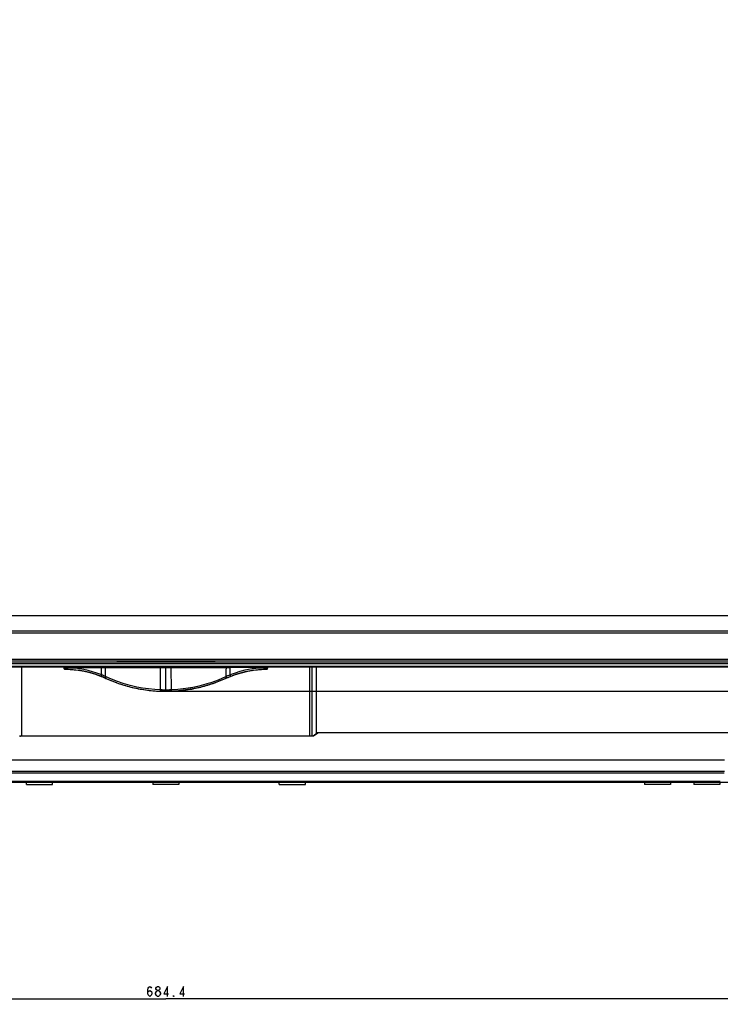
# Model space of a CAD drawing. Units: millimetres. Extents: x 0 to 1189, y 0 to 841.
# Drawn here: x 353 to 458, y 250 to 397 of the extents above; entities that cross this region are included whole.
import ezdxf

# ---------------------------------------------------------------- set-up
doc = ezdxf.new("R2010")
doc.units = ezdxf.units.MM
doc.header["$LTSCALE"] = 65.395
doc.layers.get('0').update_dxf_attribs({"linetype": 'CONTINUOUS'})
for name, color, linetype in [('00_COMPONENTS_22_5', 7, 'CONTINUOUS'), ('3_ALL_AXES', 7, 'CONTINUOUS'), ('7_ALL_FEATURES', 7, 'CONTINUOUS'), ('DEF_DRAFT_DIM', 7, 'CONTINUOUS'), ('DEF_DRAFT_ENTITY', 7, 'CONTINUOUS')]:
    doc.layers.add(name, color=color, linetype=linetype)
doc.styles.get("Standard").update_dxf_attribs({"font": 'txt', "width": 0.8})
doc.dimstyles.new('DIMSTYLE_1', dxfattribs={"dimtxt": 1.5, "dimasz": 3, "dimexe": 0.8, "dimexo": 0.2, "dimgap": 0.375, "dimtad": 1, "dimdsep": 46, "dimtxsty": 'Standard', "dimblk": 'OPEN', "dimblk1": 'OPEN', "dimblk2": 'OPEN', "dimcen": 0.09, "dimazin": 2, "dimtp": 0.1, "dimtm": 0.1, "dimtfac": 1, "dimtdec": 0, "dimtofl": 0, "dimtmove": 0, "dimatfit": 3, "dimldrblk": 'OPEN', "dimfxl": 1, "dimtolj": 1, "dimarcsym": 0})

# ---------------------------------------------------------------- blocks, each defined once
blk = doc.blocks.new('_OPEN')
at = {"color": 0, "linetype": 'ByBlock'}
for p, q in [((0, 0), (-1, 0.117)), ((-1, -0.117), (0, 0)), ((-1, 0), (0, 0))]:
    blk.add_line(p, q, dxfattribs=at)
blk = doc.blocks.new('*D7')
at = {"layer": 'DEF_DRAFT_DIM', "color": 2, "linetype": 'Continuous', "transparency": 16777216}
for p, q in [((272.41, 288.58), (272.41, 250.98)), ((477.73, 288.58), (477.73, 250.98)), ((272.41, 250.98), (272.41, 249.8)), ((272.41, 250.6), (375.07, 250.6)), ((477.73, 250.6), (375.07, 250.6)), ((477.73, 250.98), (477.73, 249.8))]:
    blk.add_line(p, q, dxfattribs=at)
at = {"layer": 'DEF_DRAFT_DIM', "color": 2, "linetype": 'Continuous', "transparency": 16777216, "xscale": 3, "yscale": 3, "zscale": 3, "rotation": 180}
blk.add_blockref('_OPEN', (272.41, 250.6), dxfattribs=at)
at = {"layer": 'DEF_DRAFT_DIM', "color": 2, "linetype": 'Continuous', "transparency": 16777216, "xscale": 3, "yscale": 3, "zscale": 3}
blk.add_blockref('_OPEN', (477.73, 250.6), dxfattribs=at)
blk = doc.blocks.new('*D8')
at = {"layer": 'DEF_DRAFT_DIM', "color": 2, "linetype": 'Continuous', "transparency": 16777216}
for p, q in [((558.66, 514.67), (571.31, 514.67)), ((571.31, 514.67), (572.49, 514.67)), ((571.69, 514.67), (571.69, 405.62)), ((571.69, 296.57), (571.69, 405.62)), ((375.27, 296.57), (571.31, 296.57)), ((571.31, 296.57), (572.49, 296.57))]:
    blk.add_line(p, q, dxfattribs=at)
at = {"layer": 'DEF_DRAFT_DIM', "color": 2, "linetype": 'Continuous', "transparency": 16777216, "xscale": 3, "yscale": 3, "zscale": 3}
for p, rotation in [((571.69, 514.67), 90), ((571.69, 296.57), 270)]:
    blk.add_blockref('_OPEN', p, dxfattribs=dict(at, rotation=rotation))

msp = doc.modelspace()

# ---------------------------------------------------------------- linework, layer by layer
at = {"layer": '00_COMPONENTS_22_5', "color": 7, "linetype": 'Continuous'}
for p, q in [((193.541, 305.6), (556.601, 305.6)), ((556.601, 305.24), (193.541, 305.24)), ((191.471, 301.4), (558.671, 301.4)), ((558.671, 301.1), (191.471, 301.1))]:
    msp.add_line(p, q, dxfattribs=at)
at = {"layer": '3_ALL_AXES', "color": 7, "linetype": 'Continuous'}
for p, q in [((353.557, 289.867), (353.557, 300.2)), ((353.228, 289.868), (353.204, 289.868)), ((353.211, 289.868), (353.26, 289.867)), ((353.252, 289.867), (353.228, 289.868)), ((353.279, 289.867), (353.252, 289.867)), ((353.26, 289.867), (353.309, 289.867)), ((396.833, 289.867), (353.279, 289.867)), ((353.309, 289.867), (353.309, 289.867)), ((396.833, 289.867), (353.309, 289.867)), ((291.541, 286.327), (458.601, 286.327)), ((458.601, 286.289), (291.541, 286.289)), ((291.541, 284.63), (458.601, 284.63)), ((458.533, 284.335), (291.609, 284.335)), ((275.658, 283.16), (457.964, 283.16)), ((290.171, 283.01), (399.671, 283.01))]:
    msp.add_line(p, q, dxfattribs=at)
at = {"layer": '7_ALL_FEATURES', "color": 7, "linetype": 'Continuous'}
for p, q in [((558.821, 300.2), (191.321, 300.2)), ((191.681, 300.805), (558.461, 300.805)), ((191.681, 300.704), (558.461, 300.704)), ((558.461, 300.279), (191.681, 300.279)), ((359.905, 300.156), (359.886, 300.143)), ((359.888, 300.146), (359.896, 300.152)), ((359.896, 300.152), (359.904, 300.156)), ((359.904, 300.156), (359.912, 300.159)), ((359.925, 300.161), (359.905, 300.156)), ((359.912, 300.159), (359.918, 300.16)), ((359.918, 300.16), (359.922, 300.161)), ((359.922, 300.161), (359.925, 300.161)), ((360.129, 300.172), (359.925, 300.161)), ((360.077, 300.134), (360.089, 300.153)), ((360.089, 300.153), (360.109, 300.167)), ((360.109, 300.167), (360.129, 300.172)), ((360.131, 300.172), (360.129, 300.172)), ((360.133, 300.172), (360.131, 300.172)), ((360.136, 300.172), (360.133, 300.172)), ((360.143, 300.172), (360.136, 300.172)), ((360.16, 300.172), (360.143, 300.172)), ((360.233, 300.172), (360.16, 300.172)), ((360.399, 300.173), (360.233, 300.172)), ((360.399, 300.173), (360.402, 300.166)), ((360.399, 300.173), (366.027, 300.17)), ((360.402, 300.166), (360.405, 300.149)), ((365.431, 300.17), (365.433, 300.164)), ((365.433, 300.164), (365.435, 300.147)), ((366.027, 300.17), (366.029, 300.164)), ((366.027, 300.17), (368.778, 300.169)), ((366.029, 300.164), (366.031, 300.146)), ((367.717, 301.057), (367.548, 301.099)), ((367.736, 301.06), (367.717, 301.057)), ((367.749, 301.052), (367.717, 301.057)), ((367.755, 301.066), (367.736, 301.06)), ((367.797, 301.047), (367.749, 301.052)), ((367.771, 301.076), (367.755, 301.066)), ((367.785, 301.089), (367.771, 301.076)), ((367.793, 301.1), (367.785, 301.089)), ((367.861, 301.042), (367.797, 301.047)), ((367.939, 301.037), (367.861, 301.042)), ((368.029, 301.033), (367.939, 301.037)), ((368.13, 301.029), (368.029, 301.033)), ((368.098, 301.097), (368.07, 301.1)), ((368.193, 301.09), (368.098, 301.097)), ((368.24, 301.026), (368.13, 301.029)), ((368.296, 301.084), (368.193, 301.09)), ((368.357, 301.023), (368.24, 301.026)), ((368.407, 301.079), (368.296, 301.084)), ((368.481, 301.021), (368.357, 301.023)), ((368.522, 301.075), (368.407, 301.079)), ((368.609, 301.019), (368.481, 301.021)), ((368.642, 301.071), (368.522, 301.075)), ((368.74, 301.017), (368.609, 301.019)), ((368.765, 301.068), (368.642, 301.071)), ((368.874, 301.016), (368.74, 301.017)), ((368.891, 301.066), (368.765, 301.068)), ((368.778, 300.169), (371.525, 300.169)), ((369.008, 301.016), (368.874, 301.016)), ((369.017, 301.065), (368.891, 301.066)), ((369.144, 301.015), (369.008, 301.016)), ((369.144, 301.064), (369.017, 301.065)), ((369.071, 300.2), (369.071, 300.169)), ((369.131, 300.2), (369.131, 300.169)), ((369.144, 301.015), (369.144, 301.1)), ((380.998, 301.064), (369.144, 301.064)), ((380.998, 301.015), (369.144, 301.015)), ((371.525, 300.169), (374.266, 300.168)), ((374.266, 300.168), (374.267, 300.125)), ((374.266, 300.168), (375.876, 300.168)), ((375.071, 296.572), (375.071, 300.168)), ((375.876, 300.168), (375.875, 300.163)), ((375.875, 300.163), (375.875, 300.148)), ((375.876, 300.168), (378.617, 300.169)), ((378.617, 300.169), (381.364, 300.169)), ((380.998, 301.1), (380.998, 301.015)), ((381.13, 301.065), (380.998, 301.064)), ((381.139, 301.016), (380.998, 301.015)), ((381.011, 300.169), (381.011, 300.2)), ((381.071, 300.169), (381.071, 300.2)), ((381.261, 301.066), (381.13, 301.065)), ((381.279, 301.016), (381.139, 301.016)), ((381.389, 301.068), (381.261, 301.066)), ((381.415, 301.017), (381.279, 301.016)), ((381.364, 300.169), (384.115, 300.17)), ((381.512, 301.071), (381.389, 301.068)), ((381.546, 301.019), (381.415, 301.017)), ((381.631, 301.075), (381.512, 301.071)), ((381.673, 301.021), (381.546, 301.019)), ((381.745, 301.079), (381.631, 301.075)), ((381.795, 301.023), (381.673, 301.021)), ((381.854, 301.085), (381.745, 301.079)), ((381.911, 301.026), (381.795, 301.023)), ((381.955, 301.091), (381.854, 301.085)), ((382.019, 301.03), (381.911, 301.026)), ((382.048, 301.098), (381.955, 301.091)), ((382.118, 301.033), (382.019, 301.03)), ((382.072, 301.1), (382.048, 301.098)), ((382.207, 301.038), (382.118, 301.033)), ((382.283, 301.042), (382.207, 301.038)), ((382.346, 301.047), (382.283, 301.042)), ((382.393, 301.052), (382.346, 301.047)), ((382.349, 301.1), (382.357, 301.089)), ((382.357, 301.089), (382.371, 301.076)), ((382.371, 301.076), (382.387, 301.066)), ((382.387, 301.066), (382.405, 301.06)), ((382.424, 301.057), (382.393, 301.052)), ((382.405, 301.06), (382.424, 301.057)), ((382.593, 301.099), (382.424, 301.057)), ((384.113, 300.164), (384.111, 300.146)), ((384.115, 300.17), (384.113, 300.164)), ((389.93, 300.172), (384.115, 300.17)), ((384.709, 300.164), (384.707, 300.147)), ((384.711, 300.17), (384.709, 300.164)), ((389.739, 300.166), (389.737, 300.149)), ((389.743, 300.173), (389.739, 300.166)), ((389.991, 300.172), (389.93, 300.172)), ((390.002, 300.172), (389.991, 300.172)), ((390.009, 300.172), (390.002, 300.172)), ((390.014, 300.172), (390.009, 300.172)), ((390.217, 300.161), (390.013, 300.172)), ((390.013, 300.172), (390.014, 300.172)), ((390.014, 300.172), (390.032, 300.167)), ((390.032, 300.167), (390.051, 300.155)), ((390.051, 300.155), (390.065, 300.135)), ((390.237, 300.156), (390.217, 300.161)), ((390.219, 300.161), (390.217, 300.161)), ((390.223, 300.16), (390.219, 300.161)), ((390.23, 300.159), (390.223, 300.16)), ((390.238, 300.156), (390.23, 300.159)), ((390.256, 300.143), (390.237, 300.156)), ((390.246, 300.152), (390.238, 300.156)), ((390.254, 300.146), (390.246, 300.152)), ((396.585, 289.867), (396.585, 300.2)), ((396.943, 289.885), (396.943, 300.2)), ((397.571, 290.222), (397.571, 300.2)), ((359.867, 300.101), (359.869, 300.116)), ((359.867, 300.01), (359.867, 300.101)), ((359.868, 300.101), (359.867, 300.101)), ((359.867, 300.01), (359.868, 299.993)), ((359.868, 300.01), (359.867, 300.01)), ((359.873, 300.124), (359.868, 300.101)), ((360.072, 300.112), (359.868, 300.101)), ((359.868, 300.101), (359.868, 300.01)), ((360.074, 300.017), (359.868, 300.01)), ((359.88, 299.951), (359.868, 300.01)), ((359.868, 299.993), (359.871, 299.975)), ((359.869, 300.116), (359.874, 300.129)), ((359.871, 299.975), (359.877, 299.957)), ((359.886, 300.143), (359.873, 300.124)), ((359.874, 300.129), (359.88, 300.138)), ((359.877, 299.957), (359.884, 299.941)), ((359.88, 300.138), (359.888, 300.146)), ((359.913, 299.903), (359.88, 299.951)), ((359.884, 299.941), (359.893, 299.926)), ((359.893, 299.926), (359.903, 299.912)), ((359.903, 299.912), (359.914, 299.9)), ((359.96, 299.872), (359.913, 299.903)), ((359.914, 299.9), (359.927, 299.89)), ((359.927, 299.89), (359.94, 299.881)), ((359.94, 299.881), (359.953, 299.874)), ((359.953, 299.874), (359.966, 299.869)), ((360.016, 299.86), (359.96, 299.872)), ((359.966, 299.869), (359.98, 299.865)), ((359.98, 299.865), (359.992, 299.862)), ((359.992, 299.862), (360.003, 299.86)), ((360.003, 299.86), (360.01, 299.86)), ((360.01, 299.86), (360.014, 299.86)), ((360.014, 299.86), (360.017, 299.86)), ((360.016, 299.86), (360.084, 299.862)), ((360.021, 299.86), (360.016, 299.86)), ((360.017, 299.86), (360.022, 299.86)), ((360.164, 299.857), (360.021, 299.86)), ((360.072, 300.112), (360.077, 300.134)), ((360.072, 300.112), (360.092, 300.114)), ((360.074, 300.017), (360.072, 300.112)), ((360.095, 300.026), (360.074, 300.017)), ((360.085, 299.959), (360.074, 300.017)), ((360.084, 299.862), (360.152, 299.865)), ((360.118, 299.911), (360.085, 299.959)), ((360.092, 300.114), (360.128, 300.117)), ((360.144, 300.034), (360.095, 300.026)), ((360.164, 299.879), (360.118, 299.911)), ((360.128, 300.117), (360.182, 300.119)), ((360.219, 300.041), (360.144, 300.034)), ((360.152, 299.865), (360.219, 299.867)), ((360.219, 299.867), (360.164, 299.879)), ((360.164, 299.857), (360.763, 299.832)), ((360.182, 300.119), (360.254, 300.121)), ((360.302, 300.044), (360.219, 300.041)), ((360.219, 299.867), (360.236, 299.867)), ((360.236, 299.867), (360.273, 299.866)), ((360.254, 300.121), (360.33, 300.122)), ((360.273, 299.866), (360.323, 299.865)), ((360.401, 300.045), (360.302, 300.044)), ((360.323, 299.865), (360.382, 299.863)), ((360.33, 300.122), (360.406, 300.122)), ((360.382, 299.863), (360.386, 299.872)), ((360.382, 299.863), (361.214, 299.809)), ((360.386, 299.872), (360.391, 299.897)), ((360.391, 299.897), (360.395, 299.938)), ((360.395, 299.938), (360.399, 299.989)), ((360.399, 299.989), (360.401, 300.045)), ((360.401, 300.045), (360.403, 300.071)), ((361.054, 300.03), (360.401, 300.045)), ((360.403, 300.071), (360.404, 300.097)), ((360.404, 300.097), (360.406, 300.122)), ((360.405, 300.149), (360.406, 300.122)), ((360.406, 300.122), (360.936, 300.127)), ((360.763, 299.832), (361.36, 299.783)), ((360.936, 300.127), (361.434, 300.13)), ((361.876, 299.959), (361.054, 300.03)), ((361.214, 299.809), (362.021, 299.712)), ((361.36, 299.783), (361.956, 299.71)), ((361.434, 300.13), (362.004, 300.13)), ((362.799, 299.815), (361.876, 299.959)), ((361.956, 299.72), (361.956, 299.71)), ((362.802, 299.574), (361.956, 299.72)), ((361.956, 299.71), (362.135, 299.689)), ((362.004, 300.13), (362.617, 300.129)), ((362.021, 299.712), (362.841, 299.568)), ((362.617, 300.129), (363.183, 300.128)), ((363.469, 299.669), (362.799, 299.815)), ((363.703, 299.364), (362.802, 299.574)), ((362.841, 299.568), (363.691, 299.369)), ((363.183, 300.128), (363.852, 300.126)), ((364.078, 299.507), (363.469, 299.669)), ((363.691, 299.369), (364.546, 299.114)), ((364.661, 299.074), (363.703, 299.364)), ((363.852, 300.126), (364.611, 300.124)), ((364.744, 299.297), (364.078, 299.507)), ((364.546, 299.114), (365.389, 298.808)), ((364.611, 300.124), (365.436, 300.121)), ((364.92, 298.983), (364.661, 299.074)), ((365.473, 299.025), (364.744, 299.297)), ((365.178, 298.888), (364.92, 298.983)), ((365.434, 298.788), (365.178, 298.888)), ((365.389, 298.808), (365.392, 298.817)), ((365.389, 298.808), (365.597, 298.723)), ((365.392, 298.817), (365.4, 298.84)), ((365.4, 298.84), (365.414, 298.877)), ((365.414, 298.877), (365.433, 298.924)), ((365.433, 298.924), (365.453, 298.976)), ((365.609, 298.716), (365.434, 298.788)), ((365.435, 300.147), (365.436, 300.121)), ((365.448, 299.752), (365.436, 300.121)), ((365.436, 300.121), (366.031, 300.12)), ((365.461, 299.379), (365.448, 299.752)), ((365.453, 298.976), (365.473, 299.025)), ((365.473, 299.025), (365.461, 299.379)), ((365.679, 298.941), (365.473, 299.025)), ((365.597, 298.723), (365.784, 298.644)), ((365.808, 298.631), (365.609, 298.716)), ((365.867, 298.86), (365.679, 298.941)), ((366.043, 298.781), (365.867, 298.86)), ((365.979, 298.637), (365.999, 298.683)), ((365.999, 298.683), (366.021, 298.733)), ((366.021, 298.733), (366.043, 298.781)), ((366.031, 300.146), (366.031, 300.12)), ((366.035, 299.669), (366.031, 300.12)), ((366.031, 300.12), (366.575, 300.119)), ((366.038, 299.214), (366.035, 299.669)), ((366.043, 298.781), (366.038, 299.214)), ((366.139, 298.737), (366.043, 298.781)), ((366.094, 298.64), (366.117, 298.689)), ((366.117, 298.689), (366.139, 298.737)), ((366.954, 298.381), (366.139, 298.737)), ((366.575, 300.119), (367.234, 300.119)), ((367.234, 300.119), (368.004, 300.119)), ((368.004, 300.119), (368.66, 300.12)), ((368.66, 300.12), (369.41, 300.121)), ((369.41, 300.121), (372.017, 300.123)), ((372.017, 300.123), (373.048, 300.124)), ((373.048, 300.124), (374.267, 300.125)), ((374.251, 297.874), (374.258, 298.989)), ((374.258, 298.989), (374.267, 300.125)), ((374.267, 300.125), (375.071, 300.125)), ((375.071, 300.125), (375.875, 300.125)), ((375.875, 300.148), (375.875, 300.125)), ((375.883, 298.989), (375.875, 300.125)), ((375.875, 300.125), (377.025, 300.124)), ((375.891, 297.874), (375.883, 298.989)), ((377.025, 300.124), (378.088, 300.123)), ((378.088, 300.123), (379.196, 300.122)), ((379.196, 300.122), (380.363, 300.121)), ((380.363, 300.121), (381.648, 300.12)), ((381.648, 300.12), (382.936, 300.119)), ((382.936, 300.119), (384.11, 300.12)), ((384.002, 298.737), (383.418, 298.477)), ((384.099, 298.781), (384.002, 298.737)), ((384.025, 298.689), (384.002, 298.737)), ((384.048, 298.64), (384.025, 298.689)), ((384.099, 298.781), (384.103, 299.214)), ((384.301, 298.871), (384.099, 298.781)), ((384.121, 298.733), (384.099, 298.781)), ((384.103, 299.214), (384.107, 299.669)), ((384.107, 299.669), (384.11, 300.12)), ((384.111, 300.146), (384.11, 300.12)), ((384.11, 300.12), (384.706, 300.121)), ((384.143, 298.683), (384.121, 298.733)), ((384.163, 298.637), (384.143, 298.683)), ((384.48, 298.694), (384.282, 298.609)), ((384.49, 298.952), (384.301, 298.871)), ((384.395, 298.66), (384.583, 298.739)), ((384.708, 298.788), (384.48, 298.694)), ((384.668, 299.025), (384.49, 298.952)), ((384.583, 298.739), (384.752, 298.807)), ((384.668, 299.025), (384.681, 299.378)), ((385.426, 299.306), (384.668, 299.025)), ((384.688, 298.975), (384.668, 299.025)), ((384.681, 299.378), (384.694, 299.75)), ((384.709, 298.924), (384.688, 298.975)), ((384.694, 299.75), (384.706, 300.121)), ((384.707, 300.147), (384.706, 300.121)), ((385.561, 300.124), (384.706, 300.121)), ((384.964, 298.888), (384.708, 298.788)), ((384.727, 298.877), (384.709, 298.924)), ((384.741, 298.84), (384.727, 298.877)), ((384.75, 298.817), (384.741, 298.84)), ((384.752, 298.807), (384.75, 298.817)), ((384.752, 298.807), (385.595, 299.114)), ((385.222, 298.983), (384.964, 298.888)), ((385.481, 299.074), (385.222, 298.983)), ((386.149, 299.531), (385.426, 299.306)), ((385.481, 299.074), (386.371, 299.345)), ((386.2, 299.298), (385.481, 299.074)), ((386.976, 300.128), (385.561, 300.124)), ((385.595, 299.114), (386.45, 299.369)), ((386.865, 299.714), (386.149, 299.531)), ((386.866, 299.471), (386.2, 299.298)), ((386.371, 299.345), (387.304, 299.567)), ((386.45, 299.369), (387.299, 299.568)), ((387.44, 299.833), (386.865, 299.714)), ((387.495, 299.605), (386.866, 299.471)), ((387.639, 300.13), (386.976, 300.128)), ((387.299, 299.568), (388.123, 299.713)), ((387.304, 299.567), (388.183, 299.719)), ((387.987, 299.922), (387.44, 299.833)), ((388.186, 299.72), (387.495, 299.605)), ((388.388, 300.13), (387.639, 300.13)), ((388.507, 299.985), (387.987, 299.922)), ((388.009, 299.689), (388.186, 299.71)), ((388.123, 299.713), (388.927, 299.809)), ((388.183, 299.719), (388.186, 299.72)), ((388.186, 299.71), (388.781, 299.783)), ((388.186, 299.71), (388.186, 299.72)), ((389.097, 300.128), (388.388, 300.13)), ((389.057, 300.028), (388.507, 299.985)), ((388.781, 299.783), (389.379, 299.832)), ((388.927, 299.809), (389.76, 299.863)), ((389.741, 300.045), (389.057, 300.028)), ((389.736, 300.122), (389.097, 300.128)), ((389.379, 299.832), (389.978, 299.857)), ((389.737, 300.149), (389.736, 300.122)), ((389.736, 300.122), (389.737, 300.097)), ((389.736, 300.122), (389.821, 300.122)), ((389.737, 300.097), (389.739, 300.071)), ((389.739, 300.071), (389.741, 300.045)), ((389.743, 299.989), (389.741, 300.045)), ((389.832, 300.044), (389.741, 300.045)), ((389.746, 299.938), (389.743, 299.989)), ((389.751, 299.897), (389.746, 299.938)), ((389.755, 299.872), (389.751, 299.897)), ((389.76, 299.863), (389.755, 299.872)), ((389.76, 299.863), (389.816, 299.864)), ((389.816, 299.864), (389.869, 299.866)), ((389.821, 300.122), (389.894, 300.121)), ((389.918, 300.041), (389.832, 300.044)), ((389.869, 299.866), (389.905, 299.867)), ((389.894, 300.121), (389.96, 300.119)), ((389.905, 299.867), (389.922, 299.867)), ((389.995, 300.034), (389.918, 300.041)), ((389.922, 299.867), (389.978, 299.879)), ((389.922, 299.867), (389.99, 299.865)), ((389.96, 300.119), (390.017, 300.117)), ((389.978, 299.879), (390.024, 299.911)), ((390.122, 299.86), (389.978, 299.857)), ((389.99, 299.865), (390.058, 299.862)), ((390.043, 300.027), (389.995, 300.034)), ((390.017, 300.117), (390.053, 300.114)), ((390.024, 299.911), (390.056, 299.959)), ((390.068, 300.017), (390.043, 300.027)), ((390.053, 300.114), (390.069, 300.112)), ((390.056, 299.959), (390.068, 300.017)), ((390.058, 299.862), (390.126, 299.86)), ((390.065, 300.135), (390.069, 300.112)), ((390.069, 300.112), (390.068, 300.017)), ((390.274, 300.01), (390.068, 300.017)), ((390.274, 300.101), (390.069, 300.112)), ((390.126, 299.86), (390.122, 299.86)), ((390.126, 299.86), (390.182, 299.872)), ((390.179, 299.87), (390.19, 299.875)), ((390.182, 299.872), (390.229, 299.903)), ((390.19, 299.875), (390.201, 299.88)), ((390.201, 299.88), (390.211, 299.887)), ((390.211, 299.887), (390.221, 299.895)), ((390.221, 299.895), (390.231, 299.904)), ((390.229, 299.903), (390.262, 299.951)), ((390.231, 299.904), (390.24, 299.914)), ((390.24, 299.914), (390.248, 299.924)), ((390.248, 299.924), (390.255, 299.936)), ((390.261, 300.138), (390.254, 300.146)), ((390.255, 299.936), (390.261, 299.948)), ((390.269, 300.124), (390.256, 300.143)), ((390.268, 300.129), (390.261, 300.138)), ((390.261, 299.948), (390.267, 299.961)), ((390.262, 299.951), (390.274, 300.01)), ((390.267, 299.961), (390.271, 299.975)), ((390.273, 300.116), (390.268, 300.129)), ((390.274, 300.101), (390.269, 300.124)), ((390.271, 299.975), (390.273, 299.989)), ((390.275, 300.101), (390.273, 300.116)), ((390.273, 299.989), (390.275, 300.004)), ((390.274, 300.01), (390.274, 300.101)), ((390.275, 300.101), (390.274, 300.101)), ((390.275, 300.01), (390.274, 300.01)), ((390.275, 300.101), (390.275, 300.01)), ((390.275, 300.004), (390.275, 300.01)), ((365.784, 298.644), (365.953, 298.57)), ((366.037, 298.53), (365.808, 298.631)), ((365.953, 298.57), (365.955, 298.579)), ((365.953, 298.57), (366.094, 298.506)), ((365.955, 298.579), (365.964, 298.602)), ((365.964, 298.602), (365.979, 298.637)), ((366.034, 298.531), (366.135, 298.485)), ((366.048, 298.527), (366.05, 298.536)), ((366.048, 298.527), (366.048, 298.525)), ((366.05, 298.536), (366.059, 298.559)), ((366.059, 298.559), (366.074, 298.594)), ((366.074, 298.594), (366.094, 298.64)), ((366.094, 298.506), (366.999, 298.122)), ((366.135, 298.485), (366.193, 298.46)), ((366.44, 298.351), (366.19, 298.461)), ((366.689, 298.246), (366.44, 298.351)), ((366.939, 298.143), (366.689, 298.246)), ((366.939, 298.143), (366.962, 298.134)), ((367.848, 298.034), (366.954, 298.381)), ((367.211, 298.036), (366.962, 298.134)), ((366.999, 298.122), (367.993, 297.753)), ((367.461, 297.941), (367.211, 298.036)), ((367.712, 297.849), (367.461, 297.941)), ((367.712, 297.849), (367.74, 297.839)), ((367.74, 297.839), (367.992, 297.751)), ((368.692, 297.748), (367.848, 298.034)), ((367.992, 297.751), (368.245, 297.666)), ((367.993, 297.753), (369.005, 297.433)), ((368.245, 297.666), (368.501, 297.583)), ((368.498, 297.584), (368.529, 297.575)), ((368.529, 297.575), (368.784, 297.496)), ((369.725, 297.451), (368.692, 297.748)), ((368.784, 297.496), (369.039, 297.421)), ((369.005, 297.433), (370.032, 297.163)), ((369.039, 297.421), (369.296, 297.349)), ((369.296, 297.349), (369.326, 297.34)), ((369.326, 297.34), (369.585, 297.272)), ((369.585, 297.272), (369.844, 297.206)), ((370.72, 297.216), (369.725, 297.451)), ((371.573, 297.055), (370.72, 297.216)), ((374.245, 296.78), (374.251, 297.874)), ((375.897, 296.78), (375.891, 297.874)), ((379.79, 297.297), (379.089, 297.149)), ((380.553, 297.487), (379.79, 297.297)), ((381.131, 297.432), (380.105, 297.161)), ((380.298, 297.206), (380.557, 297.272)), ((381.211, 297.674), (380.553, 297.487)), ((380.557, 297.272), (380.816, 297.34)), ((380.816, 297.34), (380.846, 297.349)), ((380.846, 297.349), (381.102, 297.421)), ((381.102, 297.421), (381.358, 297.496)), ((382.142, 297.751), (381.131, 297.432)), ((381.775, 297.853), (381.211, 297.674)), ((381.358, 297.496), (381.613, 297.575)), ((381.613, 297.575), (381.643, 297.584)), ((381.64, 297.583), (381.897, 297.666)), ((382.324, 298.045), (381.775, 297.853)), ((381.897, 297.666), (382.15, 297.751)), ((383.137, 298.119), (382.142, 297.751)), ((382.15, 297.751), (382.401, 297.839)), ((382.879, 298.256), (382.324, 298.045)), ((382.401, 297.839), (382.43, 297.849)), ((382.681, 297.941), (382.43, 297.849)), ((382.931, 298.036), (382.681, 297.941)), ((383.418, 298.477), (382.879, 298.256)), ((383.18, 298.134), (382.931, 298.036)), ((384.047, 298.506), (383.137, 298.119)), ((383.18, 298.134), (383.203, 298.143)), ((383.453, 298.246), (383.203, 298.143)), ((383.702, 298.351), (383.453, 298.246)), ((383.946, 298.458), (383.702, 298.351)), ((383.949, 298.46), (384.006, 298.485)), ((384.006, 298.485), (384.108, 298.531)), ((384.189, 298.57), (384.047, 298.506)), ((384.068, 298.594), (384.048, 298.64)), ((384.083, 298.559), (384.068, 298.594)), ((384.091, 298.536), (384.083, 298.559)), ((384.094, 298.527), (384.091, 298.536)), ((384.094, 298.527), (384.094, 298.525)), ((384.282, 298.609), (384.108, 298.531)), ((384.178, 298.602), (384.163, 298.637)), ((384.187, 298.579), (384.178, 298.602)), ((384.189, 298.57), (384.187, 298.579)), ((384.189, 298.57), (384.395, 298.66)), ((369.844, 297.206), (370.104, 297.143)), ((370.032, 297.163), (371.072, 296.942)), ((370.104, 297.143), (370.131, 297.137)), ((370.131, 297.137), (370.393, 297.078)), ((370.393, 297.078), (370.656, 297.022)), ((370.656, 297.022), (370.919, 296.969)), ((370.919, 296.969), (370.944, 296.964)), ((370.944, 296.964), (371.209, 296.915)), ((371.072, 296.942), (372.121, 296.773)), ((371.209, 296.915), (371.475, 296.869)), ((371.475, 296.869), (371.741, 296.826)), ((372.481, 296.923), (371.573, 297.055)), ((371.741, 296.826), (371.762, 296.823)), ((371.762, 296.823), (372.031, 296.783)), ((372.031, 296.783), (372.3, 296.747)), ((372.121, 296.773), (373.177, 296.655)), ((372.3, 296.747), (372.569, 296.714)), ((373.395, 296.83), (372.481, 296.923)), ((372.569, 296.714), (372.585, 296.712)), ((372.585, 296.712), (372.857, 296.683)), ((372.857, 296.683), (373.128, 296.657)), ((373.128, 296.657), (373.401, 296.634)), ((373.177, 296.655), (374.238, 296.588)), ((374.245, 296.78), (373.395, 296.83)), ((373.401, 296.634), (373.411, 296.633)), ((373.411, 296.633), (373.412, 296.64)), ((373.411, 296.633), (373.686, 296.614)), ((373.412, 296.64), (373.414, 296.66)), ((373.414, 296.66), (373.42, 296.684)), ((373.686, 296.614), (373.96, 296.598)), ((373.96, 296.598), (374.234, 296.586)), ((374.234, 296.586), (374.241, 296.586)), ((374.238, 296.598), (374.245, 296.78)), ((374.238, 296.588), (374.238, 296.598)), ((374.516, 296.579), (374.238, 296.588)), ((374.241, 296.586), (374.518, 296.577)), ((374.52, 296.771), (374.245, 296.78)), ((374.793, 296.574), (374.516, 296.579)), ((374.518, 296.577), (374.795, 296.572)), ((374.796, 296.765), (374.52, 296.771)), ((375.071, 296.572), (374.793, 296.574)), ((374.795, 296.572), (375.071, 296.57)), ((375.071, 296.763), (374.796, 296.765)), ((375.346, 296.765), (375.071, 296.763)), ((375.349, 296.574), (375.071, 296.572)), ((375.071, 296.57), (375.347, 296.572)), ((375.621, 296.771), (375.346, 296.765)), ((375.347, 296.572), (375.624, 296.577)), ((375.626, 296.579), (375.349, 296.574)), ((375.897, 296.78), (375.621, 296.771)), ((375.624, 296.577), (375.899, 296.586)), ((375.904, 296.588), (375.626, 296.579)), ((376.863, 296.84), (375.897, 296.78)), ((375.903, 296.598), (375.897, 296.78)), ((375.899, 296.586), (375.908, 296.586)), ((375.904, 296.588), (375.903, 296.598)), ((376.963, 296.655), (375.904, 296.588)), ((375.908, 296.586), (376.182, 296.598)), ((376.182, 296.598), (376.456, 296.614)), ((376.456, 296.614), (376.73, 296.633)), ((376.73, 296.633), (376.73, 296.64)), ((376.73, 296.633), (376.741, 296.634)), ((376.73, 296.633), (376.731, 296.633)), ((376.741, 296.634), (377.013, 296.657)), ((377.641, 296.921), (376.863, 296.84)), ((378.018, 296.772), (376.963, 296.655)), ((377.013, 296.657), (377.285, 296.683)), ((377.285, 296.683), (377.557, 296.712)), ((377.557, 296.712), (377.573, 296.714)), ((377.573, 296.714), (377.842, 296.747)), ((378.39, 297.026), (377.641, 296.921)), ((377.842, 296.747), (378.111, 296.783)), ((379.066, 296.942), (378.018, 296.772)), ((378.111, 296.783), (378.38, 296.823)), ((378.38, 296.823), (378.4, 296.826)), ((379.089, 297.149), (378.39, 297.026)), ((378.4, 296.826), (378.667, 296.869)), ((378.667, 296.869), (378.932, 296.915)), ((378.932, 296.915), (379.198, 296.964)), ((380.105, 297.161), (379.066, 296.942)), ((379.198, 296.964), (379.223, 296.969)), ((379.223, 296.969), (379.486, 297.022)), ((379.486, 297.022), (379.748, 297.078)), ((379.748, 297.078), (380.01, 297.137)), ((380.01, 297.137), (380.038, 297.143)), ((380.038, 297.143), (380.298, 297.206)), ((396.833, 289.867), (396.833, 289.867)), ((396.882, 289.867), (396.833, 289.867)), ((396.863, 289.867), (396.833, 289.867)), ((396.889, 289.867), (396.863, 289.867)), ((396.93, 289.868), (396.882, 289.867)), ((396.913, 289.868), (396.889, 289.867)), ((396.937, 289.868), (396.913, 289.868)), ((396.976, 289.869), (396.93, 289.868)), ((396.937, 289.868), (396.943, 289.885)), ((396.959, 289.869), (396.937, 289.868)), ((396.943, 289.868), (396.943, 289.885)), ((396.979, 289.869), (396.959, 289.869)), ((397.017, 289.871), (396.976, 289.869)), ((396.999, 289.87), (396.979, 289.869)), ((397.016, 289.871), (396.999, 289.87)), ((397.033, 289.872), (397.016, 289.871)), ((397.053, 289.873), (397.017, 289.871)), ((397.047, 289.873), (397.033, 289.872)), ((397.06, 289.874), (397.047, 289.873)), ((397.083, 289.875), (397.053, 289.873)), ((397.072, 289.875), (397.06, 289.874)), ((397.093, 289.877), (397.072, 289.875)), ((397.107, 289.878), (397.083, 289.875)), ((397.711, 290.323), (397.093, 289.877)), ((397.102, 289.878), (397.093, 289.877)), ((397.112, 289.882), (397.094, 289.876)), ((397.123, 289.881), (397.107, 289.878)), ((397.132, 289.884), (397.112, 289.882)), ((397.132, 289.884), (397.123, 289.881)), ((397.764, 290.34), (397.132, 289.884)), ((397.674, 290.292), (397.676, 290.308)), ((397.677, 290.313), (397.675, 290.297)), ((397.676, 290.308), (397.681, 290.322)), ((397.685, 290.332), (397.677, 290.313)), ((397.681, 290.322), (397.686, 290.334)), ((397.697, 290.349), (397.685, 290.332)), ((397.686, 290.334), (397.693, 290.343)), ((397.693, 290.343), (397.7, 290.351)), ((397.713, 290.362), (397.697, 290.349)), ((397.7, 290.351), (397.707, 290.358)), ((397.707, 290.358), (397.714, 290.363)), ((397.711, 290.323), (397.726, 290.332)), ((397.73, 290.372), (397.713, 290.362)), ((397.714, 290.363), (397.721, 290.367)), ((397.721, 290.367), (397.727, 290.37)), ((397.726, 290.332), (397.744, 290.338)), ((397.727, 290.37), (397.733, 290.373)), ((397.75, 290.377), (397.73, 290.372)), ((397.733, 290.373), (397.739, 290.375)), ((397.739, 290.375), (397.745, 290.376)), ((397.744, 290.338), (397.764, 290.34)), ((397.745, 290.376), (397.751, 290.377)), ((397.764, 290.378), (397.75, 290.377)), ((397.751, 290.377), (397.757, 290.378)), ((397.757, 290.378), (397.764, 290.378)), ((397.764, 290.378), (397.764, 290.34)), ((397.764, 290.378), (397.764, 290.378)), ((473.563, 290.378), (397.764, 290.378)), ((354.221, 282.65), (354.221, 283.01)), ((354.221, 282.65), (358.121, 282.65)), ((358.121, 282.65), (358.121, 283.01)), ((373.121, 283.01), (373.121, 282.65)), ((377.021, 282.65), (373.121, 282.65)), ((377.021, 283.01), (377.021, 282.65)), ((392.021, 282.65), (392.021, 283.01)), ((392.021, 282.65), (395.921, 282.65)), ((395.921, 282.65), (395.921, 283.01)), ((399.671, 283.01), (399.671, 283.16)), ((399.671, 283.01), (459.971, 283.01)), ((405.071, 283.01), (405.071, 283.16)), ((438.071, 283.01), (438.071, 283.16)), ((443.471, 283.01), (443.471, 283.16)), ((446.621, 283.01), (446.621, 282.65)), ((450.521, 282.65), (446.621, 282.65)), ((450.521, 283.01), (450.521, 282.65)), ((454.001, 283.01), (454.001, 282.65)), ((457.901, 282.65), (454.001, 282.65)), ((457.451, 283.01), (457.451, 283.16)), ((457.901, 283.01), (457.901, 282.65))]:
    msp.add_line(p, q, dxfattribs=at)
at = {"layer": 'DEF_DRAFT_DIM', "color": 2, "linetype": 'Continuous'}
msp.add_line((373.796, 250.976), (373.646, 251.101), dxfattribs=at)
for points in [[(372.371, 251.476), (372.446, 251.726), (372.671, 251.851), (372.896, 251.726), (372.971, 251.476), (372.896, 251.226), (372.821, 251.101), (372.671, 250.976), (372.521, 251.101), (372.446, 251.226), (372.371, 251.476), (372.371, 251.976), (372.446, 252.226), (372.521, 252.351), (372.671, 252.476), (372.821, 252.351), (372.896, 252.226)], [(373.496, 251.476), (373.646, 251.726), (373.796, 251.851), (373.946, 251.851), (374.096, 251.726)], [(373.796, 251.851), (373.646, 251.976), (373.571, 252.101), (373.571, 252.226), (373.646, 252.351), (373.796, 252.476), (373.946, 252.476), (374.096, 252.351), (374.171, 252.226), (374.171, 252.101), (374.096, 251.976), (373.946, 251.851)], [(374.096, 251.726), (374.246, 251.476), (374.246, 251.351), (374.171, 251.226), (374.096, 251.101), (373.946, 250.976), (373.796, 250.976)], [(375.296, 250.976), (375.296, 252.476), (374.771, 251.351), (375.446, 251.351)], [(377.696, 250.976), (377.696, 252.476), (377.171, 251.351), (377.846, 251.351)], [(373.646, 251.101), (373.496, 251.351), (373.496, 251.476)], [(376.271, 250.976), (376.196, 250.976), (376.196, 251.101), (376.271, 250.976)]]:
    msp.add_lwpolyline(points, dxfattribs=at)
at = {"layer": 'DEF_DRAFT_ENTITY', "color": 252, "linetype": 'Continuous', "true_color": 0x96948a}
msp.add_line((195.241, 307.9), (554.901, 307.9), dxfattribs=at)

# ---------------------------------------------------------------- dimensions: what is measured, and where the dimension line sits
at = {"layer": 'DEF_DRAFT_DIM', "color": 2, "linetype": 'Continuous'}
dim = msp.add_linear_dim(base=(571.686, 296.572), p1=(558.461, 514.67), p2=(375.071, 296.572), angle=270, text='727', dimstyle='DIMSTYLE_1', dxfattribs=at)
dim.commit()
dim.dimension.update_dxf_attribs({"geometry": '*D8', "text_midpoint": (571.686, 403.821), "dimtype": 160})
dim = msp.add_linear_dim(base=(477.731, 250.601), p1=(272.411, 288.779), p2=(477.731, 288.779), text='684.4', dimstyle='DIMSTYLE_1', dxfattribs=at)
dim.commit()
dim.dimension.update_dxf_attribs({"geometry": '*D7', "text_midpoint": (372.071, 250.601), "dimtype": 160})

doc.saveas('drawing.dxf')
